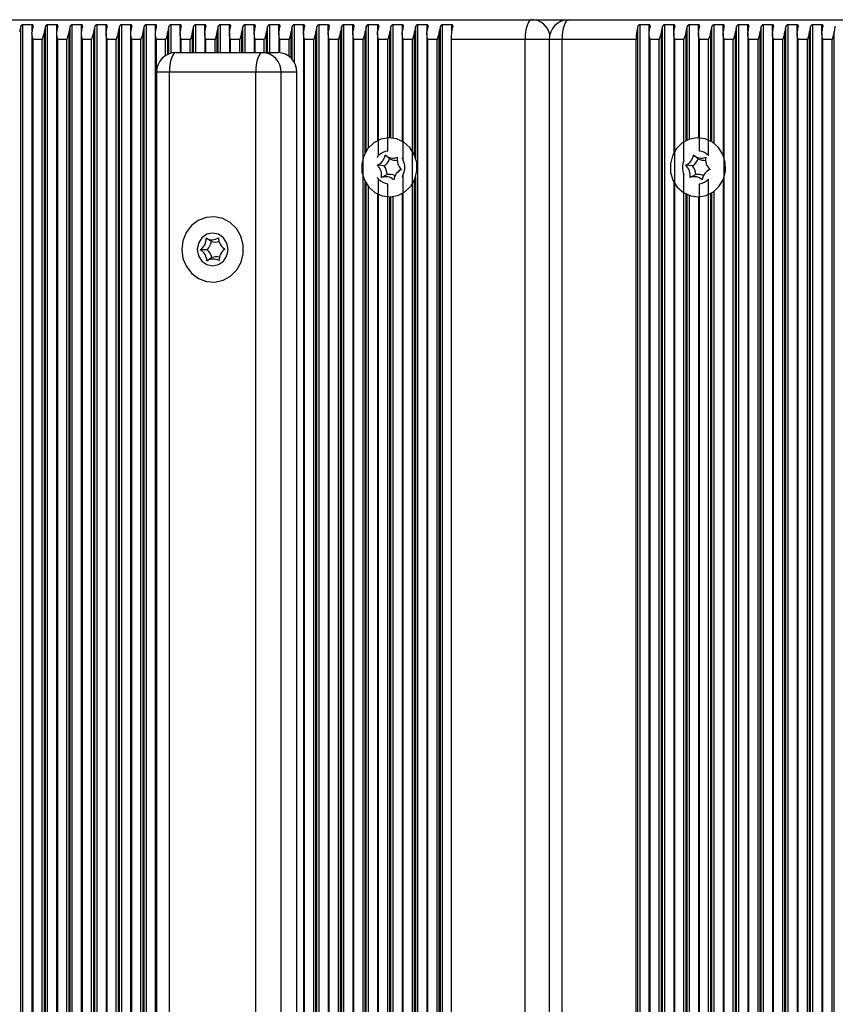
# Model space of a CAD drawing. Units: millimetres. Extents: x 7184 to 18443, y 10431 to 11907.
# Drawn here: x 10715 to 10839, y 11657 to 11807 of the extents above; entities that cross this region are included whole.
import ezdxf

# ---------------------------------------------------------------- set-up
doc = ezdxf.new("R2010")
doc.units = ezdxf.units.MM
doc.header["$LTSCALE"] = 100
doc.layers.add('TIPTAP', color=6, linetype='Continuous')

# ---------------------------------------------------------------- blocks, each defined once
blk = doc.blocks.new('AT002_top')
at = {"layer": 'TIPTAP', "linetype": 'Continuous', "lineweight": 25}
for p, q in [((10685.69, 11807.1), (10792.82, 11807.1)), ((10792.82, 11807.1), (10798.46, 11807.1)), ((10798.46, 11807.1), (10905.58, 11807.1)), ((10714.99, 11508.13), (10714.99, 11806.08)), ((10716.72, 11806.34), (10715.32, 11806.34)), ((10715.32, 11507.87), (10715.32, 11806.34)), ((10716.69, 11805.08), (10716.69, 11509.13)), ((10716.72, 11805.4), (10716.72, 11806.34)), ((10718.58, 11508.89), (10718.58, 11805.32)), ((10718.75, 11508.13), (10718.75, 11806.08)), ((10720.48, 11806.34), (10719.08, 11806.34)), ((10719.08, 11507.87), (10719.08, 11806.34)), ((10720.45, 11805.08), (10720.45, 11509.13)), ((10720.48, 11805.4), (10720.48, 11806.34)), ((10722.34, 11508.89), (10722.34, 11805.32)), ((10722.51, 11508.13), (10722.51, 11806.08)), ((10724.24, 11806.34), (10722.84, 11806.34)), ((10722.84, 11507.87), (10722.84, 11806.34)), ((10724.21, 11805.08), (10724.21, 11509.13)), ((10724.24, 11805.4), (10724.24, 11806.34)), ((10726.1, 11508.89), (10726.1, 11805.32)), ((10726.27, 11508.13), (10726.27, 11806.08)), ((10727.99, 11806.34), (10726.6, 11806.34)), ((10726.6, 11507.87), (10726.6, 11806.34)), ((10727.97, 11805.08), (10727.97, 11509.13)), ((10727.99, 11805.4), (10727.99, 11806.34)), ((10729.86, 11508.89), (10729.86, 11805.32)), ((10730.03, 11508.13), (10730.03, 11806.08)), ((10731.75, 11806.34), (10730.36, 11806.34)), ((10730.36, 11507.87), (10730.36, 11806.34)), ((10731.72, 11805.08), (10731.72, 11509.13)), ((10731.75, 11805.4), (10731.75, 11806.34)), ((10733.62, 11508.89), (10733.62, 11805.32)), ((10733.79, 11508.13), (10733.79, 11806.08)), ((10735.51, 11806.34), (10734.12, 11806.34)), ((10734.12, 11507.87), (10734.12, 11806.34)), ((10735.48, 11805.08), (10735.48, 11509.13)), ((10735.51, 11805.4), (10735.51, 11806.34)), ((10737.38, 11801.82), (10737.38, 11805.32)), ((10737.54, 11801.89), (10737.54, 11806.08)), ((10739.27, 11806.34), (10737.87, 11806.34)), ((10737.87, 11802), (10737.87, 11806.34)), ((10739.24, 11805.08), (10739.24, 11802.1)), ((10739.27, 11805.4), (10739.27, 11806.34)), ((10741.14, 11802.1), (10741.14, 11805.32)), ((10741.3, 11802.1), (10741.3, 11806.08)), ((10743.03, 11806.34), (10741.63, 11806.34)), ((10741.63, 11802.1), (10741.63, 11806.34)), ((10743, 11805.08), (10743, 11802.1)), ((10743.03, 11805.4), (10743.03, 11806.34)), ((10744.9, 11802.1), (10744.9, 11805.32)), ((10745.06, 11802.1), (10745.06, 11806.08)), ((10746.79, 11806.34), (10745.39, 11806.34)), ((10745.39, 11802.1), (10745.39, 11806.34)), ((10746.76, 11805.08), (10746.76, 11802.1)), ((10746.79, 11805.4), (10746.79, 11806.34)), ((10748.65, 11802.1), (10748.65, 11805.32)), ((10748.82, 11802.1), (10748.82, 11806.08)), ((10750.55, 11806.34), (10749.15, 11806.34)), ((10749.15, 11802.1), (10749.15, 11806.34)), ((10750.52, 11805.08), (10750.52, 11802.1)), ((10750.55, 11805.4), (10750.55, 11806.34)), ((10752.41, 11802.1), (10752.41, 11805.32)), ((10752.58, 11802.1), (10752.58, 11806.08)), ((10754.31, 11806.34), (10752.91, 11806.34)), ((10752.91, 11802.1), (10752.91, 11806.34)), ((10754.28, 11805.08), (10754.28, 11802.1)), ((10754.31, 11805.4), (10754.31, 11806.34)), ((10756.17, 11801.25), (10756.17, 11805.32)), ((10756.34, 11801.06), (10756.34, 11806.08)), ((10758.06, 11806.34), (10756.67, 11806.34)), ((10756.67, 11800.56), (10756.67, 11806.34)), ((10758.04, 11805.08), (10758.04, 11509.13)), ((10758.06, 11805.4), (10758.06, 11806.34)), ((10759.93, 11508.89), (10759.93, 11805.32)), ((10760.1, 11508.13), (10760.1, 11806.08)), ((10761.82, 11806.34), (10760.43, 11806.34)), ((10760.43, 11507.87), (10760.43, 11806.34)), ((10761.79, 11805.08), (10761.79, 11509.13)), ((10761.82, 11805.4), (10761.82, 11806.34)), ((10763.69, 11508.89), (10763.69, 11805.32)), ((10763.86, 11508.13), (10763.86, 11806.08)), ((10765.58, 11806.34), (10764.19, 11806.34)), ((10764.19, 11507.87), (10764.19, 11806.34)), ((10765.55, 11805.08), (10765.55, 11509.13)), ((10765.58, 11805.4), (10765.58, 11806.34)), ((10767.45, 11786.84), (10767.45, 11805.32)), ((10767.61, 11787.12), (10767.61, 11806.08)), ((10769.34, 11806.34), (10767.94, 11806.34)), ((10767.94, 11787.57), (10767.94, 11806.34)), ((10769.31, 11805.08), (10769.31, 11788.67)), ((10769.34, 11805.4), (10769.34, 11806.34)), ((10771.21, 11789.1), (10771.21, 11805.32)), ((10771.37, 11789.09), (10771.37, 11806.08)), ((10773.1, 11806.34), (10771.7, 11806.34)), ((10771.7, 11789.06), (10771.7, 11806.34)), ((10773.07, 11805.08), (10773.07, 11788.59)), ((10773.1, 11805.4), (10773.1, 11806.34)), ((10774.97, 11786.47), (10774.97, 11805.32)), ((10775.13, 11786.02), (10775.13, 11806.08)), ((10776.86, 11806.34), (10775.46, 11806.34)), ((10775.46, 11507.87), (10775.46, 11806.34)), ((10776.83, 11805.08), (10776.83, 11509.13)), ((10776.86, 11805.4), (10776.86, 11806.34)), ((10778.72, 11508.89), (10778.72, 11805.32)), ((10778.89, 11508.13), (10778.89, 11806.08)), ((10780.62, 11806.34), (10779.22, 11806.34)), ((10779.22, 11507.87), (10779.22, 11806.34)), ((10780.62, 11805.4), (10780.62, 11806.34)), ((10808.96, 11508.13), (10808.96, 11806.08)), ((10810.69, 11806.34), (10809.29, 11806.34)), ((10809.29, 11507.87), (10809.29, 11806.34)), ((10810.66, 11805.08), (10810.66, 11509.13)), ((10810.69, 11805.4), (10810.69, 11806.34)), ((10812.55, 11508.89), (10812.55, 11805.32)), ((10812.72, 11508.13), (10812.72, 11806.08)), ((10814.45, 11806.34), (10813.05, 11806.34)), ((10813.05, 11507.87), (10813.05, 11806.34)), ((10814.42, 11805.08), (10814.42, 11786.81)), ((10814.45, 11805.4), (10814.45, 11806.34)), ((10816.31, 11788.68), (10816.31, 11805.32)), ((10816.48, 11788.76), (10816.48, 11806.08)), ((10818.2, 11806.34), (10816.81, 11806.34)), ((10816.81, 11788.89), (10816.81, 11806.34)), ((10818.18, 11805.08), (10818.18, 11789.1)), ((10818.2, 11805.4), (10818.2, 11806.34)), ((10820.07, 11788.59), (10820.07, 11805.32)), ((10820.24, 11788.49), (10820.24, 11806.08)), ((10821.96, 11806.34), (10820.57, 11806.34)), ((10820.57, 11788.26), (10820.57, 11806.34)), ((10821.94, 11805.08), (10821.94, 11786.51)), ((10821.96, 11805.4), (10821.96, 11806.34)), ((10823.83, 11508.89), (10823.83, 11805.32)), ((10824, 11508.13), (10824, 11806.08)), ((10825.72, 11806.34), (10824.33, 11806.34)), ((10824.33, 11507.87), (10824.33, 11806.34)), ((10825.69, 11805.08), (10825.69, 11509.13)), ((10825.72, 11805.4), (10825.72, 11806.34)), ((10827.59, 11508.89), (10827.59, 11805.32)), ((10827.76, 11508.13), (10827.76, 11806.08)), ((10829.48, 11806.34), (10828.08, 11806.34)), ((10828.08, 11507.87), (10828.08, 11806.34)), ((10829.45, 11805.08), (10829.45, 11509.13)), ((10829.48, 11805.4), (10829.48, 11806.34)), ((10831.35, 11508.89), (10831.35, 11805.32)), ((10831.51, 11508.13), (10831.51, 11806.08)), ((10833.24, 11806.34), (10831.84, 11806.34)), ((10831.84, 11507.87), (10831.84, 11806.34)), ((10833.21, 11805.08), (10833.21, 11509.13)), ((10833.24, 11805.4), (10833.24, 11806.34)), ((10835.11, 11508.89), (10835.11, 11805.32)), ((10835.27, 11508.13), (10835.27, 11806.08)), ((10837, 11806.34), (10835.6, 11806.34)), ((10835.6, 11507.87), (10835.6, 11806.34)), ((10836.97, 11805.08), (10836.97, 11509.13)), ((10837, 11805.4), (10837, 11806.34)), ((10838.87, 11508.89), (10838.87, 11805.32)), ((10718.26, 11804.1), (10716.86, 11804.1)), ((10716.86, 11510.1), (10716.86, 11804.1)), ((10718.26, 11510.1), (10718.26, 11804.1)), ((10722.01, 11804.1), (10720.62, 11804.1)), ((10720.62, 11510.1), (10720.62, 11804.1)), ((10722.01, 11510.1), (10722.01, 11804.1)), ((10725.77, 11804.1), (10724.38, 11804.1)), ((10724.38, 11510.1), (10724.38, 11804.1)), ((10725.77, 11510.1), (10725.77, 11804.1)), ((10729.53, 11804.1), (10728.13, 11804.1)), ((10728.13, 11510.1), (10728.13, 11804.1)), ((10729.53, 11510.1), (10729.53, 11804.1)), ((10733.29, 11804.1), (10731.89, 11804.1)), ((10731.89, 11510.1), (10731.89, 11804.1)), ((10733.29, 11510.1), (10733.29, 11804.1)), ((10737.05, 11804.1), (10735.65, 11804.1)), ((10735.65, 11510.1), (10735.65, 11804.1)), ((10737.05, 11801.64), (10737.05, 11804.1)), ((10740.81, 11804.1), (10739.41, 11804.1)), ((10739.41, 11802.1), (10739.41, 11804.1)), ((10740.81, 11802.1), (10740.81, 11804.1)), ((10744.57, 11804.1), (10743.17, 11804.1)), ((10743.17, 11802.1), (10743.17, 11804.1)), ((10744.57, 11802.1), (10744.57, 11804.1)), ((10748.33, 11804.1), (10746.93, 11804.1)), ((10746.93, 11802.1), (10746.93, 11804.1)), ((10748.33, 11802.1), (10748.33, 11804.1)), ((10752.08, 11804.1), (10750.69, 11804.1)), ((10750.69, 11802.1), (10750.69, 11804.1)), ((10752.08, 11802.1), (10752.08, 11804.1)), ((10755.84, 11804.1), (10754.45, 11804.1)), ((10754.45, 11802.09), (10754.45, 11804.1)), ((10755.84, 11801.54), (10755.84, 11804.1)), ((10759.6, 11804.1), (10758.21, 11804.1)), ((10758.21, 11510.1), (10758.21, 11804.1)), ((10759.6, 11510.1), (10759.6, 11804.1)), ((10763.36, 11804.1), (10761.96, 11804.1)), ((10761.96, 11510.1), (10761.96, 11804.1)), ((10763.36, 11510.1), (10763.36, 11804.1)), ((10767.12, 11804.1), (10765.72, 11804.1)), ((10765.72, 11510.1), (10765.72, 11804.1)), ((10767.12, 11510.1), (10767.12, 11804.1)), ((10770.88, 11804.1), (10769.48, 11804.1)), ((10769.48, 11786.39), (10769.48, 11804.1)), ((10770.88, 11787.09), (10770.88, 11804.1)), ((10774.64, 11804.1), (10773.24, 11804.1)), ((10773.24, 11785.68), (10773.24, 11804.1)), ((10774.64, 11510.1), (10774.64, 11804.1)), ((10778.4, 11804.1), (10777, 11804.1)), ((10777, 11510.1), (10777, 11804.1)), ((10778.4, 11510.1), (10778.4, 11804.1)), ((10780.52, 11804.1), (10780.52, 11510.1)), ((10791.79, 11804.1), (10780.52, 11804.1)), ((10791.79, 11510.1), (10791.79, 11804.1)), ((10795.46, 11804.1), (10791.79, 11804.1)), ((10795.46, 11804.1), (10795.46, 11510.1)), ((10797.43, 11804.1), (10795.46, 11804.1)), ((10808.71, 11804.1), (10797.43, 11804.1)), ((10797.43, 11510.1), (10797.43, 11804.1)), ((10808.71, 11510.1), (10808.71, 11804.1)), ((10812.22, 11804.1), (10810.83, 11804.1)), ((10810.83, 11510.1), (10810.83, 11804.1)), ((10812.22, 11510.1), (10812.22, 11804.1)), ((10815.98, 11804.1), (10814.59, 11804.1)), ((10814.59, 11510.1), (10814.59, 11804.1)), ((10815.98, 11785.68), (10815.98, 11804.1)), ((10819.74, 11804.1), (10818.35, 11804.1)), ((10818.35, 11787.09), (10818.35, 11804.1)), ((10819.74, 11786.39), (10819.74, 11804.1)), ((10823.5, 11804.1), (10822.1, 11804.1)), ((10822.1, 11510.1), (10822.1, 11804.1)), ((10823.5, 11510.1), (10823.5, 11804.1)), ((10827.26, 11804.1), (10825.86, 11804.1)), ((10825.86, 11510.1), (10825.86, 11804.1)), ((10827.26, 11510.1), (10827.26, 11804.1)), ((10831.02, 11804.1), (10829.62, 11804.1)), ((10829.62, 11510.1), (10829.62, 11804.1)), ((10831.02, 11510.1), (10831.02, 11804.1)), ((10834.78, 11804.1), (10833.38, 11804.1)), ((10833.38, 11510.1), (10833.38, 11804.1)), ((10834.78, 11510.1), (10834.78, 11804.1)), ((10838.54, 11804.1), (10837.14, 11804.1)), ((10837.14, 11510.1), (10837.14, 11804.1)), ((10838.54, 11510.1), (10838.54, 11804.1)), ((10738.66, 11802.1), (10751.81, 11802.1)), ((10751.81, 11802.1), (10754.2, 11802.1)), ((10735.66, 11799.1), (10735.66, 11515.1)), ((10737.63, 11799.1), (10735.66, 11799.1)), ((10750.78, 11799.1), (10737.63, 11799.1)), ((10737.63, 11515.1), (10737.63, 11799.1)), ((10754.63, 11799.1), (10750.78, 11799.1)), ((10750.78, 11515.1), (10750.78, 11799.1)), ((10754.63, 11515.1), (10754.63, 11799.1)), ((10757.02, 11799.1), (10754.63, 11799.1)), ((10757.02, 11515.1), (10757.02, 11799.1)), ((10771.17, 11785.93), (10770.46, 11786.48)), ((10818.15, 11785.93), (10817.45, 11786.48)), ((10770.32, 11784.84), (10769.27, 11784.93)), ((10772.74, 11784.21), (10772.44, 11783.94)), ((10817.3, 11784.84), (10816.25, 11784.93)), ((10819.73, 11784.21), (10819.42, 11783.94)), ((10769.48, 11531.39), (10769.48, 11782.81)), ((10770.78, 11783.51), (10769.92, 11783.06)), ((10773.24, 11530.68), (10773.24, 11783.53)), ((10774.97, 11531.47), (10774.97, 11782.73)), ((10775.13, 11531.02), (10775.13, 11783.18)), ((10815.98, 11530.68), (10815.98, 11783.53)), ((10817.77, 11783.51), (10816.91, 11783.06)), ((10819.74, 11531.39), (10819.74, 11782.81)), ((10821.94, 11782.7), (10821.94, 11531.51)), ((10767.45, 11531.84), (10767.45, 11782.37)), ((10767.61, 11532.12), (10767.61, 11782.08)), ((10767.94, 11532.57), (10767.94, 11781.63)), ((10770.88, 11532.09), (10770.88, 11782.12)), ((10814.42, 11782.4), (10814.42, 11531.81)), ((10818.35, 11532.09), (10818.35, 11782.12)), ((10769.31, 11780.53), (10769.31, 11533.67)), ((10771.21, 11534.1), (10771.21, 11780.1)), ((10771.37, 11534.09), (10771.37, 11780.11)), ((10771.7, 11534.06), (10771.7, 11780.15)), ((10773.07, 11780.61), (10773.07, 11533.59)), ((10816.31, 11533.68), (10816.31, 11780.53)), ((10816.48, 11533.76), (10816.48, 11780.45)), ((10816.81, 11533.89), (10816.81, 11780.32)), ((10818.18, 11780.1), (10818.18, 11534.1)), ((10820.07, 11533.59), (10820.07, 11780.62)), ((10820.24, 11533.49), (10820.24, 11780.72)), ((10820.57, 11533.26), (10820.57, 11780.94)), ((10744.02, 11773.31), (10743.22, 11773.8)), ((10743.39, 11772.06), (10742.33, 11772.04)), ((10745.78, 11772.38), (10746.05, 11772.14)), ((10746.06, 11772.16), (10745.88, 11772.01)), ((10746.07, 11772.15), (10746.09, 11772.16)), ((10744.09, 11770.85), (10743.32, 11770.34))]:
    blk.add_line(p, q, dxfattribs=at)
at = {"layer": 'TIPTAP', "linetype": 'Continuous', "lineweight": 25, "flags": 128}
for points in [[(10792.82, 11807.1), (10792.62, 11807.04), (10792.43, 11806.87), (10792.25, 11806.6), (10792.09, 11806.22), (10791.97, 11805.77), (10791.87, 11805.25), (10791.81, 11804.69), (10791.79, 11804.1)], [(10798.46, 11807.1), (10798.26, 11807.04), (10798.06, 11806.87), (10797.89, 11806.6), (10797.73, 11806.22), (10797.6, 11805.77), (10797.51, 11805.25), (10797.45, 11804.69), (10797.43, 11804.1)], [(10738.66, 11802.1), (10738.45, 11802.04), (10738.26, 11801.87), (10738.09, 11801.6), (10737.93, 11801.22), (10737.8, 11800.77), (10737.71, 11800.25), (10737.65, 11799.69), (10737.63, 11799.1)], [(10751.81, 11802.1), (10751.61, 11802.04), (10751.42, 11801.87), (10751.24, 11801.6), (10751.09, 11801.22), (10750.96, 11800.77), (10750.86, 11800.25), (10750.8, 11799.69), (10750.78, 11799.1)], [(10774.38, 11781.74), (10775.01, 11782.83), (10775.32, 11784.07), (10775.29, 11785.35), (10774.92, 11786.57), (10774.25, 11787.63), (10773.32, 11788.44), (10772.21, 11788.95), (10771.02, 11789.1), (10769.83, 11788.89), (10768.75, 11788.33), (10767.86, 11787.47), (10767.23, 11786.37), (10766.92, 11785.14), (10766.95, 11783.86), (10767.32, 11782.64), (10767.99, 11781.58), (10768.92, 11780.76), (10770.02, 11780.26), (10771.22, 11780.1), (10772.41, 11780.32), (10773.49, 11780.87), (10774.38, 11781.74)], [(10821.36, 11781.74), (10821.99, 11782.83), (10822.3, 11784.07), (10822.27, 11785.35), (10821.91, 11786.57), (10821.23, 11787.63), (10820.31, 11788.44), (10819.2, 11788.95), (10818, 11789.1), (10816.82, 11788.89), (10815.73, 11788.33), (10814.84, 11787.47), (10814.22, 11786.37), (10813.91, 11785.14), (10813.93, 11783.86), (10814.3, 11782.64), (10814.97, 11781.58), (10815.9, 11780.76), (10817.01, 11780.26), (10818.2, 11780.1), (10819.39, 11780.32), (10820.47, 11780.87), (10821.36, 11781.74)], [(10772.74, 11784.21), (10772.81, 11784.26), (10772.9, 11784.34)], [(10819.73, 11784.21), (10819.79, 11784.26), (10819.89, 11784.34)], [(10740.21, 11769.48), (10741.02, 11768.43), (10742.07, 11767.65), (10743.28, 11767.2), (10744.56, 11767.12), (10745.81, 11767.4), (10746.94, 11768.04), (10747.87, 11768.97), (10748.53, 11770.14), (10748.87, 11771.45), (10748.86, 11772.82), (10748.5, 11774.12), (10747.83, 11775.28), (10746.89, 11776.21), (10745.75, 11776.82), (10744.5, 11777.09), (10743.22, 11776.99), (10742.02, 11776.53), (10740.98, 11775.73), (10740.18, 11774.67), (10739.67, 11773.42), (10739.51, 11772.07), (10739.69, 11770.72), (10740.21, 11769.48)], [(10744.21, 11769.6), (10745.11, 11769.79), (10745.87, 11770.33), (10746.38, 11771.15), (10746.56, 11772.1), (10746.38, 11773.06), (10745.87, 11773.87), (10745.11, 11774.41), (10744.21, 11774.6), (10743.31, 11774.41), (10742.55, 11773.87), (10742.04, 11773.06), (10741.86, 11772.1), (10742.04, 11771.15), (10742.55, 11770.33), (10743.31, 11769.79), (10744.21, 11769.6)]]:
    blk.add_lwpolyline(points, dxfattribs=at)
at = {"layer": 'TIPTAP', "linetype": 'Continuous', "lineweight": 25}
for centre, radius, start, end in [((10792.74, 11804.23), 2.88, 12.3798, 88.4673), ((10798.46, 11804.1), 3, 90, 180), ((10720.36, 11804.51), 5.6, 163.6917, 171.6809), ((10722.24, 11804.51), 5.6, 163.6917, 171.6809), ((10724.12, 11804.51), 5.6, 163.6917, 171.6809), ((10726, 11804.51), 5.6, 163.6917, 171.6809), ((10727.88, 11804.51), 5.6, 163.6917, 171.6809), ((10729.76, 11804.51), 5.6, 163.6917, 171.6809), ((10731.64, 11804.51), 5.6, 163.6917, 171.6809), ((10733.52, 11804.51), 5.6, 163.6917, 171.6809), ((10735.4, 11804.51), 5.6, 163.6917, 171.6809), ((10737.28, 11804.51), 5.6, 163.6917, 171.6809), ((10739.16, 11804.51), 5.6, 163.6917, 171.6809), ((10741.04, 11804.51), 5.6, 163.6917, 171.6809), ((10742.92, 11804.51), 5.6, 163.6917, 171.6809), ((10744.8, 11804.51), 5.6, 163.6917, 171.6809), ((10746.67, 11804.51), 5.6, 163.6917, 171.6809), ((10748.55, 11804.51), 5.6, 163.6917, 171.6809), ((10750.43, 11804.51), 5.6, 163.6917, 171.6809), ((10752.31, 11804.51), 5.6, 163.6917, 171.6809), ((10754.19, 11804.51), 5.6, 163.6917, 171.6809), ((10756.07, 11804.51), 5.6, 163.6917, 171.6809), ((10757.95, 11804.51), 5.6, 163.6917, 171.6809), ((10759.83, 11804.51), 5.6, 163.6917, 171.6809), ((10761.71, 11804.51), 5.6, 163.6917, 171.6809), ((10763.59, 11804.51), 5.6, 163.6917, 171.6809), ((10765.47, 11804.51), 5.6, 163.6917, 171.6809), ((10767.35, 11804.51), 5.6, 163.6917, 171.6809), ((10769.23, 11804.51), 5.6, 163.6917, 171.6809), ((10771.11, 11804.51), 5.6, 163.6917, 171.6809), ((10772.99, 11804.51), 5.6, 163.6917, 171.6809), ((10774.87, 11804.51), 5.6, 163.6917, 171.6809), ((10776.74, 11804.51), 5.6, 163.6917, 171.6809), ((10778.62, 11804.51), 5.6, 163.6917, 171.6809), ((10780.5, 11804.51), 5.6, 163.6917, 171.6809), ((10782.38, 11804.51), 5.6, 163.6917, 171.6809), ((10784.26, 11804.51), 5.6, 163.6917, 171.6809), ((10787.63, 11804.19), 7.12, 164.6252, 180.7198), ((10815.82, 11804.19), 7.12, 164.6252, 180.7198), ((10816.21, 11804.51), 5.6, 163.6917, 171.6809), ((10818.09, 11804.51), 5.6, 163.6917, 171.6809), ((10819.97, 11804.51), 5.6, 163.6917, 171.6809), ((10821.85, 11804.51), 5.6, 163.6917, 171.6809), ((10823.73, 11804.51), 5.6, 163.6917, 171.6809), ((10825.61, 11804.51), 5.6, 163.6917, 171.6809), ((10827.49, 11804.51), 5.6, 163.6917, 171.6809), ((10829.37, 11804.51), 5.6, 163.6917, 171.6809), ((10831.25, 11804.51), 5.6, 163.6917, 171.6809), ((10833.13, 11804.51), 5.6, 163.6917, 171.6809), ((10835.01, 11804.51), 5.6, 163.6917, 171.6809), ((10836.89, 11804.51), 5.6, 163.6917, 171.6809), ((10838.76, 11804.51), 5.6, 163.6917, 171.6809), ((10840.64, 11804.51), 5.6, 163.6917, 171.6809), ((10842.52, 11804.51), 5.6, 163.6917, 171.6809), ((10844.4, 11804.51), 5.6, 163.6917, 171.6809), ((10738.66, 11799.1), 3, 90, 180), ((10751.72, 11799.19), 2.91, 358.2746, 88.1638), ((10754.11, 11799.19), 2.91, 358.2746, 88.1638), ((10771.14, 11784.81), 2.29, 96.5571, 136.3354), ((10818.08, 11784.81), 2.29, 43.6646, 83.4429), ((10768.51, 11786.76), 1.97, 292.5542, 351.8085), ((10768.99, 11786.74), 2.32, 304.8335, 339.5293), ((10771.66, 11787.81), 1.79, 228.1626, 291.521), ((10772.18, 11787.77), 2.1, 241.2718, 273.2665), ((10774.36, 11785.81), 2.07, 170.6148, 227.9926), ((10770.83, 11784.6), 2.64, 335.9915, 24.0085), ((10818.4, 11784.6), 2.64, 155.9915, 204.0085), ((10815.49, 11786.76), 1.97, 292.5542, 351.8085), ((10815.98, 11786.74), 2.32, 304.8335, 339.5293), ((10818.64, 11787.81), 1.79, 228.1626, 291.521), ((10819.16, 11787.77), 2.1, 241.2718, 273.2665), ((10821.34, 11785.81), 2.07, 170.6148, 227.9926), ((10767.88, 11783.4), 2.07, 350.6148, 47.9926), ((10768.35, 11783.4), 2.44, 2.5277, 36.0798), ((10773.73, 11782.45), 1.97, 112.5542, 171.8085), ((10814.87, 11783.4), 2.07, 350.6148, 47.9926), ((10815.33, 11783.4), 2.44, 2.5277, 36.0798), ((10820.71, 11782.45), 1.97, 112.5542, 171.8085), ((10771.14, 11784.39), 2.29, 223.6646, 263.4429), ((10770.58, 11781.39), 1.79, 48.1626, 111.521), ((10771.09, 11781.45), 2.09, 65.0693, 98.4716), ((10817.56, 11781.39), 1.79, 48.1626, 111.521), ((10818.08, 11781.45), 2.09, 65.0693, 98.4716), ((10818.08, 11784.39), 2.29, 276.5571, 316.3354), ((10741.19, 11773.73), 2.03, 304.1276, 2.1738), ((10744.11, 11775.35), 1.78, 240.0146, 303.5789), ((10747.11, 11773.9), 2.02, 180.9268, 239.3096), ((10741.3, 11770.31), 2.02, 0.9268, 59.3096), ((10741.66, 11773.72), 2.39, 316.1714, 350.1301), ((10741.78, 11770.32), 2.37, 13.0363, 47.2001), ((10744.62, 11775.3), 2.08, 253.1116, 285.8462), ((10747.23, 11770.48), 2.03, 124.1276, 182.1738), ((10744.3, 11768.85), 1.78, 60.0146, 123.5789), ((10744.82, 11768.91), 2.08, 77.9826, 110.4766)]:
    blk.add_arc(centre, radius, start, end, dxfattribs=at)
for points, knots in [([(10715.32, 11806.34), (10715.3, 11806.34), (10715.25, 11806.33), (10715.18, 11806.31), (10715.1, 11806.25), (10715.03, 11806.18), (10715, 11806.11), (10714.99, 11806.08)], [0, 0, 0, 0, 0.142047, 0.283592, 0.472415, 0.729833, 1, 1, 1, 1]), ([(10716.86, 11804.1), (10716.86, 11804.11), (10716.79, 11804.35), (10716.68, 11804.76), (10716.7, 11805.16), (10716.71, 11805.32)], [0, 0, 0, 0, 0.008576, 0.59335, 1, 1, 1, 1]), ([(10716.87, 11806.08), (10716.88, 11806.12), (10716.9, 11806.19), (10716.87, 11806.27), (10716.82, 11806.31), (10716.77, 11806.34), (10716.73, 11806.34), (10716.72, 11806.34)], [0, 0, 0, 0, 0.359146, 0.579113, 0.75396, 0.897555, 1, 1, 1, 1]), ([(10718.58, 11805.32), (10718.55, 11805.16), (10718.46, 11804.76), (10718.32, 11804.35), (10718.26, 11804.11), (10718.26, 11804.1)], [0, 0, 0, 0, 0.4066496, 0.9914242, 1, 1, 1, 1]), ([(10719.08, 11806.34), (10719.06, 11806.34), (10719.01, 11806.33), (10718.94, 11806.31), (10718.86, 11806.25), (10718.79, 11806.18), (10718.76, 11806.11), (10718.75, 11806.08)], [0, 0, 0, 0, 0.142047, 0.283592, 0.472415, 0.729833, 1, 1, 1, 1]), ([(10720.62, 11804.1), (10720.62, 11804.11), (10720.55, 11804.35), (10720.44, 11804.76), (10720.46, 11805.16), (10720.46, 11805.32)], [0, 0, 0, 0, 0.008576, 0.59335, 1, 1, 1, 1]), ([(10720.63, 11806.08), (10720.64, 11806.12), (10720.65, 11806.19), (10720.63, 11806.27), (10720.58, 11806.31), (10720.53, 11806.34), (10720.49, 11806.34), (10720.48, 11806.34)], [0, 0, 0, 0, 0.359146, 0.579113, 0.75396, 0.897555, 1, 1, 1, 1]), ([(10722.34, 11805.32), (10722.31, 11805.16), (10722.22, 11804.76), (10722.08, 11804.35), (10722.01, 11804.11), (10722.01, 11804.1)], [0, 0, 0, 0, 0.40665, 0.991424, 1, 1, 1, 1]), ([(10722.84, 11806.34), (10722.82, 11806.34), (10722.77, 11806.33), (10722.7, 11806.31), (10722.62, 11806.25), (10722.55, 11806.18), (10722.52, 11806.11), (10722.51, 11806.08)], [0, 0, 0, 0, 0.142047, 0.283592, 0.472415, 0.729833, 1, 1, 1, 1]), ([(10724.38, 11804.1), (10724.38, 11804.11), (10724.31, 11804.35), (10724.2, 11804.76), (10724.22, 11805.16), (10724.22, 11805.32)], [0, 0, 0, 0, 0.008576, 0.59335, 1, 1, 1, 1]), ([(10724.39, 11806.08), (10724.4, 11806.12), (10724.41, 11806.19), (10724.38, 11806.27), (10724.34, 11806.31), (10724.29, 11806.34), (10724.25, 11806.34), (10724.24, 11806.34)], [0, 0, 0, 0, 0.359146, 0.579113, 0.75396, 0.897555, 1, 1, 1, 1]), ([(10726.1, 11805.32), (10726.07, 11805.16), (10725.98, 11804.76), (10725.84, 11804.35), (10725.77, 11804.11), (10725.77, 11804.1)], [0, 0, 0, 0, 0.40665, 0.991424, 1, 1, 1, 1]), ([(10726.6, 11806.34), (10726.57, 11806.34), (10726.53, 11806.33), (10726.46, 11806.31), (10726.38, 11806.25), (10726.31, 11806.18), (10726.28, 11806.11), (10726.27, 11806.08)], [0, 0, 0, 0, 0.142047, 0.283592, 0.472415, 0.729833, 1, 1, 1, 1]), ([(10728.13, 11804.1), (10728.13, 11804.11), (10728.07, 11804.35), (10727.96, 11804.76), (10727.97, 11805.16), (10727.98, 11805.32)], [0, 0, 0, 0, 0.0085758, 0.5933504, 1, 1, 1, 1]), ([(10728.15, 11806.08), (10728.16, 11806.12), (10728.17, 11806.19), (10728.14, 11806.27), (10728.1, 11806.31), (10728.05, 11806.34), (10728.01, 11806.34), (10727.99, 11806.34)], [0, 0, 0, 0, 0.359146, 0.579113, 0.75396, 0.897555, 1, 1, 1, 1]), ([(10729.86, 11805.32), (10729.83, 11805.16), (10729.74, 11804.76), (10729.6, 11804.35), (10729.53, 11804.11), (10729.53, 11804.1)], [0, 0, 0, 0, 0.40665, 0.991424, 1, 1, 1, 1]), ([(10730.36, 11806.34), (10730.33, 11806.34), (10730.29, 11806.33), (10730.21, 11806.31), (10730.14, 11806.25), (10730.06, 11806.18), (10730.04, 11806.11), (10730.03, 11806.08)], [0, 0, 0, 0, 0.142047, 0.283592, 0.472415, 0.729833, 1, 1, 1, 1]), ([(10731.89, 11804.1), (10731.89, 11804.11), (10731.83, 11804.35), (10731.72, 11804.76), (10731.73, 11805.16), (10731.74, 11805.32)], [0, 0, 0, 0, 0.008576, 0.59335, 1, 1, 1, 1]), ([(10731.91, 11806.08), (10731.92, 11806.12), (10731.93, 11806.19), (10731.9, 11806.27), (10731.86, 11806.31), (10731.81, 11806.34), (10731.77, 11806.34), (10731.75, 11806.34)], [0, 0, 0, 0, 0.359146, 0.579113, 0.75396, 0.897555, 1, 1, 1, 1]), ([(10733.62, 11805.32), (10733.58, 11805.16), (10733.5, 11804.76), (10733.36, 11804.35), (10733.29, 11804.11), (10733.29, 11804.1)], [0, 0, 0, 0, 0.40665, 0.991424, 1, 1, 1, 1]), ([(10734.12, 11806.34), (10734.09, 11806.34), (10734.05, 11806.33), (10733.97, 11806.31), (10733.89, 11806.25), (10733.82, 11806.18), (10733.8, 11806.11), (10733.79, 11806.08)], [0, 0, 0, 0, 0.142047, 0.283592, 0.472415, 0.729833, 1, 1, 1, 1]), ([(10735.65, 11804.1), (10735.65, 11804.11), (10735.59, 11804.35), (10735.48, 11804.76), (10735.49, 11805.16), (10735.5, 11805.32)], [0, 0, 0, 0, 0.008576, 0.59335, 1, 1, 1, 1]), ([(10735.67, 11806.08), (10735.67, 11806.12), (10735.69, 11806.19), (10735.66, 11806.27), (10735.62, 11806.31), (10735.56, 11806.34), (10735.53, 11806.34), (10735.51, 11806.34)], [0, 0, 0, 0, 0.359146, 0.579113, 0.75396, 0.897555, 1, 1, 1, 1]), ([(10737.38, 11805.32), (10737.34, 11805.16), (10737.26, 11804.76), (10737.12, 11804.35), (10737.05, 11804.11), (10737.05, 11804.1)], [0, 0, 0, 0, 0.40665, 0.991424, 1, 1, 1, 1]), ([(10737.87, 11806.34), (10737.85, 11806.34), (10737.81, 11806.33), (10737.73, 11806.31), (10737.65, 11806.25), (10737.58, 11806.18), (10737.56, 11806.11), (10737.54, 11806.08)], [0, 0, 0, 0, 0.142047, 0.283592, 0.472415, 0.729833, 1, 1, 1, 1]), ([(10739.41, 11804.1), (10739.41, 11804.11), (10739.34, 11804.35), (10739.24, 11804.76), (10739.25, 11805.16), (10739.26, 11805.32)], [0, 0, 0, 0, 0.008576, 0.59335, 1, 1, 1, 1]), ([(10739.42, 11806.08), (10739.43, 11806.12), (10739.45, 11806.19), (10739.42, 11806.27), (10739.38, 11806.31), (10739.32, 11806.34), (10739.29, 11806.34), (10739.27, 11806.34)], [0, 0, 0, 0, 0.359146, 0.579113, 0.75396, 0.897555, 1, 1, 1, 1]), ([(10741.14, 11805.32), (10741.1, 11805.16), (10741.01, 11804.76), (10740.88, 11804.35), (10740.81, 11804.11), (10740.81, 11804.1)], [0, 0, 0, 0, 0.40665, 0.991424, 1, 1, 1, 1]), ([(10741.63, 11806.34), (10741.61, 11806.34), (10741.56, 11806.33), (10741.49, 11806.31), (10741.41, 11806.25), (10741.34, 11806.18), (10741.32, 11806.11), (10741.3, 11806.08)], [0, 0, 0, 0, 0.142047, 0.283592, 0.472415, 0.729833, 1, 1, 1, 1]), ([(10743.17, 11804.1), (10743.17, 11804.11), (10743.1, 11804.35), (10742.99, 11804.76), (10743.01, 11805.16), (10743.02, 11805.32)], [0, 0, 0, 0, 0.008576, 0.59335, 1, 1, 1, 1]), ([(10743.18, 11806.08), (10743.19, 11806.12), (10743.21, 11806.19), (10743.18, 11806.27), (10743.13, 11806.31), (10743.08, 11806.34), (10743.04, 11806.34), (10743.03, 11806.34)], [0, 0, 0, 0, 0.359146, 0.579113, 0.75396, 0.897555, 1, 1, 1, 1]), ([(10744.9, 11805.32), (10744.86, 11805.16), (10744.77, 11804.76), (10744.63, 11804.35), (10744.57, 11804.11), (10744.57, 11804.1)], [0, 0, 0, 0, 0.40665, 0.991424, 1, 1, 1, 1]), ([(10745.39, 11806.34), (10745.37, 11806.34), (10745.32, 11806.33), (10745.25, 11806.31), (10745.17, 11806.25), (10745.1, 11806.18), (10745.08, 11806.11), (10745.06, 11806.08)], [0, 0, 0, 0, 0.142047, 0.283592, 0.472415, 0.729833, 1, 1, 1, 1]), ([(10746.93, 11804.1), (10746.93, 11804.11), (10746.86, 11804.35), (10746.75, 11804.76), (10746.77, 11805.16), (10746.78, 11805.32)], [0, 0, 0, 0, 0.008576, 0.59335, 1, 1, 1, 1]), ([(10746.94, 11806.08), (10746.95, 11806.12), (10746.97, 11806.19), (10746.94, 11806.27), (10746.89, 11806.31), (10746.84, 11806.34), (10746.8, 11806.34), (10746.79, 11806.34)], [0, 0, 0, 0, 0.359146, 0.579113, 0.75396, 0.897555, 1, 1, 1, 1]), ([(10748.65, 11805.32), (10748.62, 11805.16), (10748.53, 11804.76), (10748.39, 11804.35), (10748.33, 11804.11), (10748.33, 11804.1)], [0, 0, 0, 0, 0.40665, 0.991424, 1, 1, 1, 1]), ([(10749.15, 11806.34), (10749.13, 11806.34), (10749.08, 11806.33), (10749.01, 11806.31), (10748.93, 11806.25), (10748.86, 11806.18), (10748.83, 11806.11), (10748.82, 11806.08)], [0, 0, 0, 0, 0.142047, 0.283592, 0.472415, 0.729833, 1, 1, 1, 1]), ([(10750.69, 11804.1), (10750.69, 11804.11), (10750.62, 11804.35), (10750.51, 11804.76), (10750.53, 11805.16), (10750.53, 11805.32)], [0, 0, 0, 0, 0.008576, 0.59335, 1, 1, 1, 1]), ([(10750.7, 11806.08), (10750.71, 11806.12), (10750.72, 11806.19), (10750.7, 11806.27), (10750.65, 11806.31), (10750.6, 11806.34), (10750.56, 11806.34), (10750.55, 11806.34)], [0, 0, 0, 0, 0.359146, 0.579113, 0.75396, 0.897555, 1, 1, 1, 1]), ([(10752.41, 11805.32), (10752.38, 11805.16), (10752.29, 11804.76), (10752.15, 11804.35), (10752.09, 11804.11), (10752.08, 11804.1)], [0, 0, 0, 0, 0.40665, 0.991424, 1, 1, 1, 1]), ([(10752.91, 11806.34), (10752.89, 11806.34), (10752.84, 11806.33), (10752.77, 11806.31), (10752.69, 11806.25), (10752.62, 11806.18), (10752.59, 11806.11), (10752.58, 11806.08)], [0, 0, 0, 0, 0.142047, 0.283592, 0.472415, 0.729833, 1, 1, 1, 1]), ([(10754.45, 11804.1), (10754.45, 11804.11), (10754.38, 11804.35), (10754.27, 11804.76), (10754.29, 11805.16), (10754.29, 11805.32)], [0, 0, 0, 0, 0.008576, 0.59335, 1, 1, 1, 1]), ([(10754.46, 11806.08), (10754.47, 11806.12), (10754.48, 11806.19), (10754.45, 11806.27), (10754.41, 11806.31), (10754.36, 11806.34), (10754.32, 11806.34), (10754.31, 11806.34)], [0, 0, 0, 0, 0.359146, 0.579113, 0.75396, 0.897555, 1, 1, 1, 1]), ([(10756.17, 11805.32), (10756.14, 11805.16), (10756.05, 11804.76), (10755.91, 11804.35), (10755.84, 11804.11), (10755.84, 11804.1)], [0, 0, 0, 0, 0.40665, 0.991424, 1, 1, 1, 1]), ([(10756.67, 11806.34), (10756.65, 11806.34), (10756.6, 11806.33), (10756.53, 11806.31), (10756.45, 11806.25), (10756.38, 11806.18), (10756.35, 11806.11), (10756.34, 11806.08)], [0, 0, 0, 0, 0.142047, 0.283592, 0.472415, 0.729833, 1, 1, 1, 1]), ([(10758.21, 11804.1), (10758.2, 11804.11), (10758.14, 11804.35), (10758.03, 11804.76), (10758.05, 11805.16), (10758.05, 11805.32)], [0, 0, 0, 0, 0.008576, 0.59335, 1, 1, 1, 1]), ([(10758.22, 11806.08), (10758.23, 11806.12), (10758.24, 11806.19), (10758.21, 11806.27), (10758.17, 11806.31), (10758.12, 11806.34), (10758.08, 11806.34), (10758.06, 11806.34)], [0, 0, 0, 0, 0.359146, 0.579113, 0.75396, 0.897555, 1, 1, 1, 1]), ([(10759.93, 11805.32), (10759.9, 11805.16), (10759.81, 11804.76), (10759.67, 11804.35), (10759.6, 11804.11), (10759.6, 11804.1)], [0, 0, 0, 0, 0.40665, 0.991424, 1, 1, 1, 1]), ([(10760.43, 11806.34), (10760.4, 11806.34), (10760.36, 11806.33), (10760.28, 11806.31), (10760.21, 11806.25), (10760.14, 11806.18), (10760.11, 11806.11), (10760.1, 11806.08)], [0, 0, 0, 0, 0.142047, 0.283592, 0.472415, 0.729833, 1, 1, 1, 1]), ([(10761.96, 11804.1), (10761.96, 11804.11), (10761.9, 11804.35), (10761.79, 11804.76), (10761.8, 11805.16), (10761.81, 11805.32)], [0, 0, 0, 0, 0.008576, 0.59335, 1, 1, 1, 1]), ([(10761.98, 11806.08), (10761.99, 11806.12), (10762, 11806.19), (10761.97, 11806.27), (10761.93, 11806.31), (10761.88, 11806.34), (10761.84, 11806.34), (10761.82, 11806.34)], [0, 0, 0, 0, 0.359146, 0.579113, 0.75396, 0.897555, 1, 1, 1, 1]), ([(10763.69, 11805.32), (10763.65, 11805.16), (10763.57, 11804.76), (10763.43, 11804.35), (10763.36, 11804.11), (10763.36, 11804.1)], [0, 0, 0, 0, 0.40665, 0.991424, 1, 1, 1, 1]), ([(10764.19, 11806.34), (10764.16, 11806.34), (10764.12, 11806.33), (10764.04, 11806.31), (10763.96, 11806.25), (10763.89, 11806.18), (10763.87, 11806.11), (10763.86, 11806.08)], [0, 0, 0, 0, 0.142047, 0.283592, 0.472415, 0.729833, 1, 1, 1, 1]), ([(10765.72, 11804.1), (10765.72, 11804.11), (10765.66, 11804.35), (10765.55, 11804.76), (10765.56, 11805.16), (10765.57, 11805.32)], [0, 0, 0, 0, 0.008576, 0.59335, 1, 1, 1, 1]), ([(10765.74, 11806.08), (10765.74, 11806.12), (10765.76, 11806.19), (10765.73, 11806.27), (10765.69, 11806.31), (10765.63, 11806.34), (10765.6, 11806.34), (10765.58, 11806.34)], [0, 0, 0, 0, 0.359146, 0.579113, 0.75396, 0.897555, 1, 1, 1, 1]), ([(10767.45, 11805.32), (10767.41, 11805.16), (10767.33, 11804.76), (10767.19, 11804.35), (10767.12, 11804.11), (10767.12, 11804.1)], [0, 0, 0, 0, 0.40665, 0.991424, 1, 1, 1, 1]), ([(10767.94, 11806.34), (10767.92, 11806.34), (10767.88, 11806.33), (10767.8, 11806.31), (10767.72, 11806.25), (10767.65, 11806.18), (10767.63, 11806.11), (10767.61, 11806.08)], [0, 0, 0, 0, 0.142047, 0.283592, 0.472415, 0.729833, 1, 1, 1, 1]), ([(10769.48, 11804.1), (10769.48, 11804.11), (10769.41, 11804.35), (10769.31, 11804.76), (10769.32, 11805.16), (10769.33, 11805.32)], [0, 0, 0, 0, 0.008576, 0.59335, 1, 1, 1, 1]), ([(10769.49, 11806.08), (10769.5, 11806.12), (10769.52, 11806.19), (10769.49, 11806.27), (10769.45, 11806.31), (10769.39, 11806.34), (10769.36, 11806.34), (10769.34, 11806.34)], [0, 0, 0, 0, 0.359146, 0.579113, 0.75396, 0.897555, 1, 1, 1, 1]), ([(10771.21, 11805.32), (10771.17, 11805.16), (10771.08, 11804.76), (10770.95, 11804.35), (10770.88, 11804.11), (10770.88, 11804.1)], [0, 0, 0, 0, 0.40665, 0.991424, 1, 1, 1, 1]), ([(10771.7, 11806.34), (10771.68, 11806.34), (10771.63, 11806.33), (10771.56, 11806.31), (10771.48, 11806.25), (10771.41, 11806.18), (10771.39, 11806.11), (10771.37, 11806.08)], [0, 0, 0, 0, 0.142047, 0.283592, 0.472415, 0.729833, 1, 1, 1, 1]), ([(10773.24, 11804.1), (10773.24, 11804.11), (10773.17, 11804.35), (10773.06, 11804.76), (10773.08, 11805.16), (10773.09, 11805.32)], [0, 0, 0, 0, 0.008576, 0.59335, 1, 1, 1, 1]), ([(10773.25, 11806.08), (10773.26, 11806.12), (10773.28, 11806.19), (10773.25, 11806.27), (10773.2, 11806.31), (10773.15, 11806.34), (10773.11, 11806.34), (10773.1, 11806.34)], [0, 0, 0, 0, 0.359146, 0.579113, 0.75396, 0.897555, 1, 1, 1, 1]), ([(10774.97, 11805.32), (10774.93, 11805.16), (10774.84, 11804.76), (10774.7, 11804.35), (10774.64, 11804.11), (10774.64, 11804.1)], [0, 0, 0, 0, 0.4066496, 0.9914242, 1, 1, 1, 1]), ([(10775.46, 11806.34), (10775.44, 11806.34), (10775.39, 11806.33), (10775.32, 11806.31), (10775.24, 11806.25), (10775.17, 11806.18), (10775.15, 11806.11), (10775.13, 11806.08)], [0, 0, 0, 0, 0.142047, 0.283592, 0.472415, 0.729833, 1, 1, 1, 1]), ([(10777, 11804.1), (10777, 11804.11), (10776.93, 11804.35), (10776.82, 11804.76), (10776.84, 11805.16), (10776.85, 11805.32)], [0, 0, 0, 0, 0.008576, 0.59335, 1, 1, 1, 1]), ([(10777.01, 11806.08), (10777.02, 11806.12), (10777.04, 11806.19), (10777.01, 11806.27), (10776.96, 11806.31), (10776.91, 11806.34), (10776.87, 11806.34), (10776.86, 11806.34)], [0, 0, 0, 0, 0.359146, 0.579113, 0.75396, 0.897555, 1, 1, 1, 1]), ([(10778.72, 11805.32), (10778.69, 11805.16), (10778.6, 11804.76), (10778.46, 11804.35), (10778.4, 11804.11), (10778.4, 11804.1)], [0, 0, 0, 0, 0.40665, 0.991424, 1, 1, 1, 1]), ([(10779.22, 11806.34), (10779.2, 11806.34), (10779.15, 11806.33), (10779.08, 11806.31), (10779, 11806.25), (10778.93, 11806.18), (10778.9, 11806.11), (10778.89, 11806.08)], [0, 0, 0, 0, 0.142047, 0.283592, 0.472415, 0.729833, 1, 1, 1, 1]), ([(10780.77, 11806.08), (10780.78, 11806.12), (10780.79, 11806.19), (10780.77, 11806.27), (10780.72, 11806.31), (10780.67, 11806.34), (10780.63, 11806.34), (10780.62, 11806.34)], [0, 0, 0, 0, 0.359146, 0.579113, 0.75396, 0.897555, 1, 1, 1, 1]), ([(10809.29, 11806.34), (10809.27, 11806.34), (10809.22, 11806.33), (10809.15, 11806.31), (10809.07, 11806.25), (10809, 11806.18), (10808.97, 11806.11), (10808.96, 11806.08)], [0, 0, 0, 0, 0.142047, 0.283592, 0.472415, 0.729833, 1, 1, 1, 1]), ([(10810.83, 11804.1), (10810.83, 11804.11), (10810.76, 11804.35), (10810.65, 11804.76), (10810.67, 11805.16), (10810.67, 11805.32)], [0, 0, 0, 0, 0.008576, 0.59335, 1, 1, 1, 1]), ([(10810.84, 11806.08), (10810.85, 11806.12), (10810.86, 11806.19), (10810.84, 11806.27), (10810.79, 11806.31), (10810.74, 11806.34), (10810.7, 11806.34), (10810.69, 11806.34)], [0, 0, 0, 0, 0.359146, 0.579113, 0.75396, 0.897555, 1, 1, 1, 1]), ([(10812.55, 11805.32), (10812.52, 11805.16), (10812.43, 11804.76), (10812.29, 11804.35), (10812.23, 11804.11), (10812.22, 11804.1)], [0, 0, 0, 0, 0.40665, 0.991424, 1, 1, 1, 1]), ([(10813.05, 11806.34), (10813.03, 11806.34), (10812.98, 11806.33), (10812.91, 11806.31), (10812.83, 11806.25), (10812.76, 11806.18), (10812.73, 11806.11), (10812.72, 11806.08)], [0, 0, 0, 0, 0.142047, 0.283592, 0.472415, 0.729833, 1, 1, 1, 1]), ([(10814.59, 11804.1), (10814.59, 11804.11), (10814.52, 11804.35), (10814.41, 11804.76), (10814.43, 11805.16), (10814.43, 11805.32)], [0, 0, 0, 0, 0.008576, 0.59335, 1, 1, 1, 1]), ([(10814.6, 11806.08), (10814.61, 11806.12), (10814.62, 11806.19), (10814.59, 11806.27), (10814.55, 11806.31), (10814.5, 11806.34), (10814.46, 11806.34), (10814.45, 11806.34)], [0, 0, 0, 0, 0.359146, 0.579113, 0.75396, 0.897555, 1, 1, 1, 1]), ([(10816.31, 11805.32), (10816.28, 11805.16), (10816.19, 11804.76), (10816.05, 11804.35), (10815.98, 11804.11), (10815.98, 11804.1)], [0, 0, 0, 0, 0.40665, 0.991424, 1, 1, 1, 1]), ([(10816.81, 11806.34), (10816.79, 11806.34), (10816.74, 11806.33), (10816.67, 11806.31), (10816.59, 11806.25), (10816.52, 11806.18), (10816.49, 11806.11), (10816.48, 11806.08)], [0, 0, 0, 0, 0.142047, 0.283592, 0.472415, 0.729833, 1, 1, 1, 1]), ([(10818.35, 11804.1), (10818.34, 11804.11), (10818.28, 11804.35), (10818.17, 11804.76), (10818.19, 11805.16), (10818.19, 11805.32)], [0, 0, 0, 0, 0.008576, 0.59335, 1, 1, 1, 1]), ([(10818.36, 11806.08), (10818.37, 11806.12), (10818.38, 11806.19), (10818.35, 11806.27), (10818.31, 11806.31), (10818.26, 11806.34), (10818.22, 11806.34), (10818.2, 11806.34)], [0, 0, 0, 0, 0.359146, 0.579113, 0.75396, 0.897555, 1, 1, 1, 1]), ([(10820.07, 11805.32), (10820.04, 11805.16), (10819.95, 11804.76), (10819.81, 11804.35), (10819.74, 11804.11), (10819.74, 11804.1)], [0, 0, 0, 0, 0.4066496, 0.9914242, 1, 1, 1, 1]), ([(10820.57, 11806.34), (10820.54, 11806.34), (10820.5, 11806.33), (10820.42, 11806.31), (10820.35, 11806.25), (10820.28, 11806.18), (10820.25, 11806.11), (10820.24, 11806.08)], [0, 0, 0, 0, 0.142047, 0.283592, 0.472415, 0.729833, 1, 1, 1, 1]), ([(10822.1, 11804.1), (10822.1, 11804.11), (10822.04, 11804.35), (10821.93, 11804.76), (10821.94, 11805.16), (10821.95, 11805.32)], [0, 0, 0, 0, 0.008576, 0.59335, 1, 1, 1, 1]), ([(10822.12, 11806.08), (10822.13, 11806.12), (10822.14, 11806.19), (10822.11, 11806.27), (10822.07, 11806.31), (10822.02, 11806.34), (10821.98, 11806.34), (10821.96, 11806.34)], [0, 0, 0, 0, 0.359146, 0.579113, 0.75396, 0.897555, 1, 1, 1, 1]), ([(10823.83, 11805.32), (10823.79, 11805.16), (10823.71, 11804.76), (10823.57, 11804.35), (10823.5, 11804.11), (10823.5, 11804.1)], [0, 0, 0, 0, 0.40665, 0.991424, 1, 1, 1, 1]), ([(10824.33, 11806.34), (10824.3, 11806.34), (10824.26, 11806.33), (10824.18, 11806.31), (10824.1, 11806.25), (10824.03, 11806.18), (10824.01, 11806.11), (10824, 11806.08)], [0, 0, 0, 0, 0.142047, 0.283592, 0.472415, 0.729833, 1, 1, 1, 1]), ([(10825.86, 11804.1), (10825.86, 11804.11), (10825.8, 11804.35), (10825.69, 11804.76), (10825.7, 11805.16), (10825.71, 11805.32)], [0, 0, 0, 0, 0.008576, 0.59335, 1, 1, 1, 1]), ([(10825.88, 11806.08), (10825.88, 11806.12), (10825.9, 11806.19), (10825.87, 11806.27), (10825.83, 11806.31), (10825.77, 11806.34), (10825.74, 11806.34), (10825.72, 11806.34)], [0, 0, 0, 0, 0.359146, 0.579113, 0.75396, 0.897555, 1, 1, 1, 1]), ([(10827.59, 11805.32), (10827.55, 11805.16), (10827.47, 11804.76), (10827.33, 11804.35), (10827.26, 11804.11), (10827.26, 11804.1)], [0, 0, 0, 0, 0.40665, 0.991424, 1, 1, 1, 1]), ([(10828.08, 11806.34), (10828.06, 11806.34), (10828.02, 11806.33), (10827.94, 11806.31), (10827.86, 11806.25), (10827.79, 11806.18), (10827.77, 11806.11), (10827.76, 11806.08)], [0, 0, 0, 0, 0.142047, 0.283592, 0.472415, 0.729833, 1, 1, 1, 1]), ([(10829.62, 11804.1), (10829.62, 11804.11), (10829.55, 11804.35), (10829.45, 11804.76), (10829.46, 11805.16), (10829.47, 11805.32)], [0, 0, 0, 0, 0.008576, 0.59335, 1, 1, 1, 1]), ([(10829.63, 11806.08), (10829.64, 11806.12), (10829.66, 11806.19), (10829.63, 11806.27), (10829.59, 11806.31), (10829.53, 11806.34), (10829.5, 11806.34), (10829.48, 11806.34)], [0, 0, 0, 0, 0.359146, 0.579113, 0.75396, 0.897555, 1, 1, 1, 1]), ([(10831.35, 11805.32), (10831.31, 11805.16), (10831.22, 11804.76), (10831.09, 11804.35), (10831.02, 11804.11), (10831.02, 11804.1)], [0, 0, 0, 0, 0.4066496, 0.9914242, 1, 1, 1, 1]), ([(10831.84, 11806.34), (10831.82, 11806.34), (10831.78, 11806.33), (10831.7, 11806.31), (10831.62, 11806.25), (10831.55, 11806.18), (10831.53, 11806.11), (10831.51, 11806.08)], [0, 0, 0, 0, 0.142047, 0.283592, 0.472415, 0.729833, 1, 1, 1, 1]), ([(10833.38, 11804.1), (10833.38, 11804.11), (10833.31, 11804.35), (10833.2, 11804.76), (10833.22, 11805.16), (10833.23, 11805.32)], [0, 0, 0, 0, 0.008576, 0.59335, 1, 1, 1, 1]), ([(10833.39, 11806.08), (10833.4, 11806.12), (10833.42, 11806.19), (10833.39, 11806.27), (10833.34, 11806.31), (10833.29, 11806.34), (10833.26, 11806.34), (10833.24, 11806.34)], [0, 0, 0, 0, 0.359146, 0.579113, 0.75396, 0.897555, 1, 1, 1, 1]), ([(10835.11, 11805.32), (10835.07, 11805.16), (10834.98, 11804.76), (10834.84, 11804.35), (10834.78, 11804.11), (10834.78, 11804.1)], [0, 0, 0, 0, 0.40665, 0.991424, 1, 1, 1, 1]), ([(10835.6, 11806.34), (10835.58, 11806.34), (10835.53, 11806.33), (10835.46, 11806.31), (10835.38, 11806.25), (10835.31, 11806.18), (10835.29, 11806.11), (10835.27, 11806.08)], [0, 0, 0, 0, 0.142047, 0.283592, 0.472415, 0.729833, 1, 1, 1, 1]), ([(10837.14, 11804.1), (10837.14, 11804.11), (10837.07, 11804.35), (10836.96, 11804.76), (10836.98, 11805.16), (10836.99, 11805.32)], [0, 0, 0, 0, 0.008576, 0.59335, 1, 1, 1, 1]), ([(10837.15, 11806.08), (10837.16, 11806.12), (10837.18, 11806.19), (10837.15, 11806.27), (10837.1, 11806.31), (10837.05, 11806.34), (10837.01, 11806.34), (10837, 11806.34)], [0, 0, 0, 0, 0.359146, 0.579113, 0.75396, 0.897555, 1, 1, 1, 1]), ([(10838.87, 11805.32), (10838.83, 11805.16), (10838.74, 11804.76), (10838.6, 11804.35), (10838.54, 11804.11), (10838.54, 11804.1)], [0, 0, 0, 0, 0.40665, 0.991424, 1, 1, 1, 1]), ([(10769.31, 11786.12), (10769.31, 11786.13), (10769.31, 11786.15), (10769.34, 11786.21), (10769.39, 11786.3), (10769.45, 11786.36), (10769.48, 11786.39)], [0, 0, 0, 0, 0.081244, 0.325186, 0.693355, 1, 1, 1, 1]), ([(10773.07, 11786.08), (10773.07, 11786.08), (10773.07, 11786.06), (10773.09, 11786), (10773.15, 11785.87), (10773.21, 11785.75), (10773.24, 11785.68)], [0, 0, 0, 0, 0.056968, 0.233216, 0.520964, 1, 1, 1, 1]), ([(10769.48, 11782.81), (10769.45, 11782.85), (10769.38, 11782.93), (10769.33, 11783.01), (10769.31, 11783.06), (10769.31, 11783.08), (10769.31, 11783.08)], [0, 0, 0, 0, 0.414677, 0.746272, 0.947432, 1, 1, 1, 1]), ([(10773.24, 11783.53), (10773.2, 11783.45), (10773.15, 11783.34), (10773.1, 11783.22), (10773.07, 11783.16), (10773.07, 11783.13), (10773.07, 11783.12)], [0, 0, 0, 0, 0.500195, 0.694612, 0.890113, 1, 1, 1, 1])]:
    blk.add_open_spline(points, degree=3, knots=knots, dxfattribs=at)

msp = doc.modelspace()

# ---------------------------------------------------------------- block references
msp.add_blockref('AT002_top', (0, 0))

doc.saveas('drawing.dxf')
